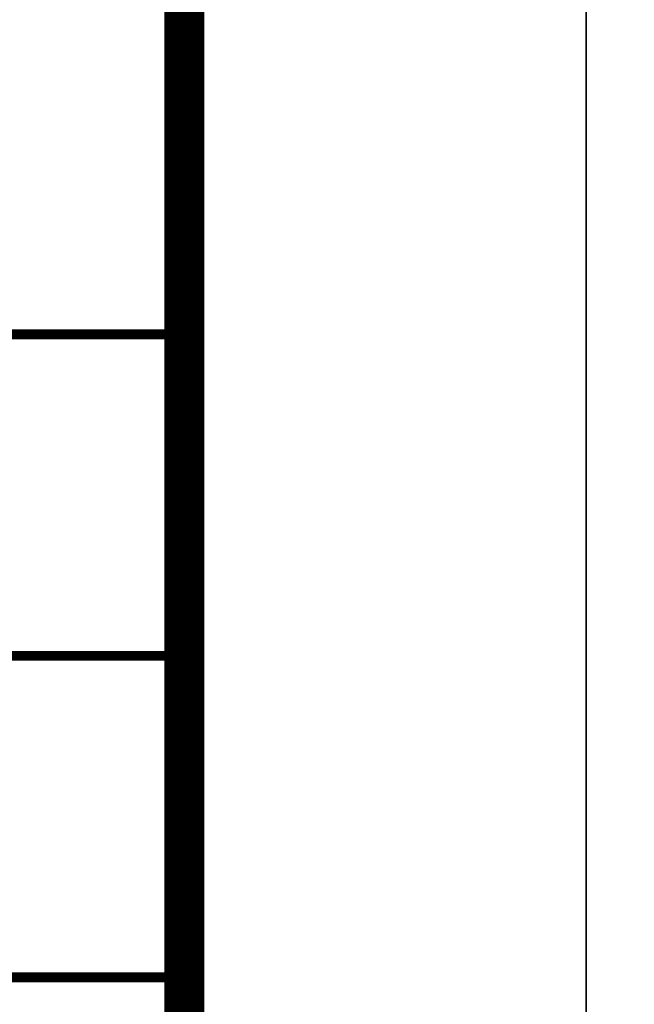
# Model space of a CAD drawing. Extents: x 463583 to 1382479, y -218374 to 46838.
# Drawn here: x 860969 to 862499, y -70108 to -67658 of the extents above; entities that cross this region are included whole.
import ezdxf
from ezdxf.enums import TextEntityAlignment as Align

# ---------------------------------------------------------------- set-up
doc = ezdxf.new("R2010")
doc.units = 0
doc.header["$LTSCALE"] = 1000
doc.header["$MEASUREMENT"] = 0
doc.layers.add('PUB_TITLE', color=4, linetype='Continuous')
doc.layers.add('图框', color=7, linetype='Continuous')
doc.layers.add('yichutu', color=7, linetype='Continuous', true_color=0xffffff, plot=False)
doc.styles.add('宋体', font='txt', dxfattribs={"width": 0.7})

# ---------------------------------------------------------------- blocks, each defined once
blk = doc.blocks.new('JHWC-A2+0.25')
at = {"layer": 'PUB_TITLE'}
for points, const_width in [([(2500, 1000), (73300, 1000), (73300, 41000), (2500, 41000)], 100), ([(66800, 41000), (73300, 41000), (73300, 1000), (66800, 1000)], 49), ([(66800, 6600), (73300, 6600), (73300, 1000), (66800, 1000)], 24.5)]:
    blk.add_lwpolyline(points, close=True, dxfattribs=dict(at, const_width=const_width))
at = {"layer": 'PUB_TITLE', "const_width": 24.5}
for points in [[(73300, 3400), (66800, 3400)], [(73300, 2600), (66800, 2600)], [(73300, 1800), (66800, 1800)]]:
    blk.add_lwpolyline(points, dxfattribs=at)
at = {"layer": '图框'}
blk.add_lwpolyline([(0, 0), (74300, 0), (74300, 0), (74300, 42000), (0, 42000), (0, 0)], dxfattribs=at)
at = {"color": 2, "style": '宋体', "width": 0.8}
for tag, p in [('会签景观', (1300, 38299.6)), ('会签电气', (1300, 32963.3)), ('会签道路', (2100, 32963.3)), ('会签给排水', (1281.8, 28156.9)), ('会签暖通', (2081.8, 28156.9)), ('会签建筑', (1293.4, 22750.9)), ('会签结构', (2093.4, 22750.9))]:
    blk.add_attdef(tag, text='', height=300, rotation=90, dxfattribs=at).set_placement(p, align=Align.MIDDLE)
for tag, height, p in [('建设单位', 300, (70900, 16300)), ('工程名称', 300, (70900, 14900)), ('图号', 300, (72400, 11400)), ('图名', 350, (70050, 7716.1))]:
    blk.add_attdef(tag, text='', height=height, dxfattribs=at).set_placement(p, align=Align.MIDDLE_CENTER)
for tag, p in [('工程编号', (70900, 13800)), ('子项名称', (70900, 13000)), ('子项编号', (70900, 12200)), ('日期', (69400, 9800.1))]:
    blk.add_attdef(tag, text='', height=300, dxfattribs=at).set_placement(p, align=Align.MIDDLE)
at = {"layer": '图框', "color": 2, "style": '宋体', "width": 0.8}
for tag, p in [('项目负责人', (69800, 39800)), ('专业负责人', (69800, 39000)), ('设计', (69800, 38200)), ('专业', (69400, 11400)), ('阶段', (69400, 10600)), ('修改版次', (72400, 10600)), ('比例', (72400, 9800)), ('审定', (69800, 5400)), ('审核', (69800, 4600)), ('校对', (69800, 3800)), ('项目负责人', (69800, 3000)), ('专业负责人', (69800, 2200)), ('设计', (69800, 1400))]:
    blk.add_attdef(tag, text='', height=300, dxfattribs=at).set_placement(p, align=Align.MIDDLE)
blk = doc.blocks.new('yct-743-420-74300-42000-100-2002.0')
at = {"layer": 'yichutu', "color": 7, "true_color": 0xffffff}
blk.add_lwpolyline([(0, 0), (0, 42000), (74300, 42000), (74300, 0)], close=True, dxfattribs=at)

msp = doc.modelspace()

# ---------------------------------------------------------------- block references
for p in [(788079, -71840.6), (862379, -71840.6)]:
    msp.add_blockref('JHWC-A2+0.25', p)
at = {"layer": 'yichutu'}
for p in [(788079, -71840.6), (862379, -71840.6)]:
    msp.add_blockref('yct-743-420-74300-42000-100-2002.0', p, dxfattribs=at)

doc.saveas('drawing.dxf')
